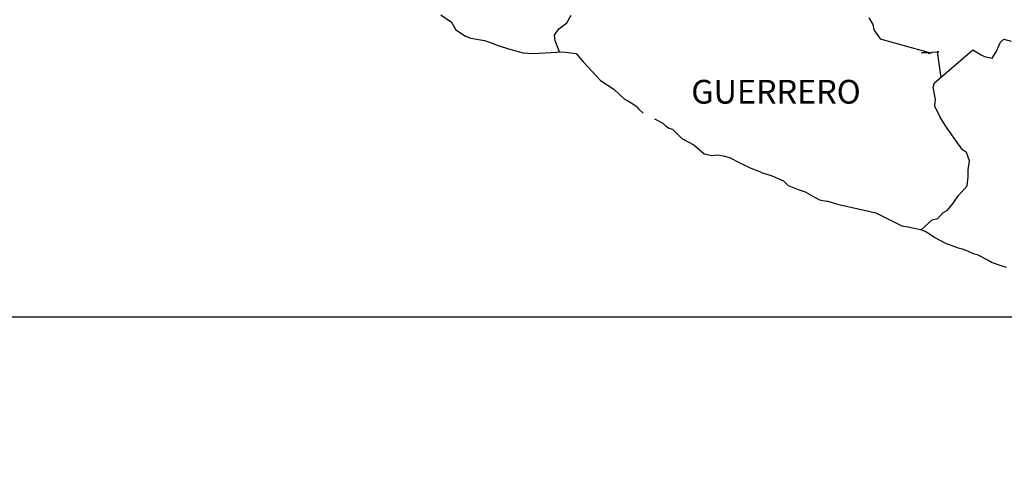
# Model space of a CAD drawing. Units: inches. Extents: x 546476 to 548876, y 2615913 to 2617713.
# Drawn here: x 548549 to 548649, y 2617346 to 2617393 of the extents above; entities that cross this region are included whole.
import ezdxf

# ---------------------------------------------------------------- set-up
doc = ezdxf.new("R2010")
doc.units = ezdxf.units.IN
doc.header["$LTSCALE"] = 40
doc.header["$MEASUREMENT"] = 0
doc.linetypes.add('OCULTA1', pattern=[0.15, 0.1, -0.05])
doc.layers.add('MARGEN', color=7, linetype='Continuous')
doc.layers.add('Pleamar_Maxima', color=10, linetype='OCULTA1')
doc.styles.add('ROMANS', font='romans.shx')
picture_1 = doc.add_image_def('image1.jpg', size_in_pixel=(869, 640))

msp = doc.modelspace()

# ---------------------------------------------------------------- linework, layer by layer
at = {"layer": 'MARGEN', "color": 5, "linetype": 'Continuous'}
for p, q in [((548591.948, 2617393.57, -2.318), (548593.03, 2617392.831, -2.318)), ((548593.03, 2617392.831, -2.318), (548593.474, 2617392.038, -2.318)), ((548593.474, 2617392.038, -2.318), (548594.455, 2617391.399, -2.318)), ((548594.455, 2617391.399, -2.318), (548594.993, 2617391.205, -2.318)), ((548594.993, 2617391.205, -2.318), (548596.363, 2617390.956, -2.318)), ((548596.363, 2617390.956, -2.318), (548597.244, 2617390.66, -2.318)), ((548597.244, 2617390.66, -2.318), (548597.835, 2617390.418, -2.318)), ((548597.835, 2617390.418, -2.318), (548599.26, 2617389.975, -2.318)), ((548599.26, 2617389.975, -2.318), (548600.288, 2617389.726, -2.318)), ((548600.288, 2617389.726, -2.318), (548601.215, 2617389.632, -2.318)), ((548601.215, 2617389.632, -2.318), (548602.492, 2617389.726, -2.318)), ((548602.492, 2617389.726, -2.318), (548604.3, 2617389.827, -2.318)), ((548604.3, 2617389.827, -2.318), (548605.63, 2617389.639, -2.318)), ((548605.63, 2617389.639, -2.318), (548606.363, 2617388.799, -2.318)), ((548606.363, 2617388.799, -2.318), (548606.806, 2617388.302, -2.318)), ((548606.806, 2617388.302, -2.318), (548608.083, 2617386.924, -2.318)), ((548608.083, 2617386.924, -2.318), (548609.454, 2617386.037, -2.318)), ((548609.454, 2617386.037, -2.318), (548610.482, 2617385.049, -2.318)), ((548610.482, 2617385.049, -2.318), (548610.879, 2617384.854, -2.318)), ((548610.879, 2617384.854, -2.318), (548611.268, 2617384.606, -2.318)), ((548610.879, 2617384.854, -2.318), (548610.879, 2617384.854, -2.318)), ((548611.268, 2617384.606, -2.318), (548611.712, 2617384.31, -2.318)), ((548611.712, 2617384.31, -2.318), (548611.806, 2617384.209, -2.318)), ((548611.806, 2617384.209, -2.318), (548611.954, 2617384.061, -2.318)), ((548611.954, 2617384.061, -2.318), (548612.397, 2617383.624, -2.318)), ((548613.573, 2617383.026, -2.318), (548614.407, 2617382.59, -2.318)), ((548614.407, 2617382.59, -2.318), (548614.655, 2617382.341, -2.318)), ((548614.655, 2617382.341, -2.318), (548614.951, 2617382.146, -2.318)), ((548614.951, 2617382.146, -2.318), (548614.998, 2617382.092, -2.318)), ((548614.998, 2617382.092, -2.318), (548615.388, 2617381.998, -2.318)), ((548615.388, 2617381.998, -2.318), (548616.322, 2617381.057, -2.318)), ((548616.322, 2617381.057, -2.318), (548617.545, 2617380.419, -2.318)), ((548617.545, 2617380.419, -2.318), (548617.794, 2617380.17, -2.318)), ((548617.794, 2617380.17, -2.318), (548618.58, 2617379.485, -2.318)), ((548618.58, 2617379.485, -2.318), (548619.359, 2617379.337, -2.318)), ((548619.359, 2617379.337, -2.318), (548619.951, 2617379.384, -2.318)), ((548619.951, 2617379.384, -2.318), (548620.488, 2617379.283, -2.318)), ((548620.488, 2617379.283, -2.318), (548621.127, 2617379.142, -2.318)), ((548621.127, 2617379.142, -2.318), (548622.202, 2617378.598, -2.318)), ((548622.202, 2617378.598, -2.318), (548623.284, 2617378.054, -2.318)), ((548623.284, 2617378.054, -2.318), (548624.265, 2617377.664, -2.318)), ((548624.265, 2617377.664, -2.318), (548624.359, 2617377.617, -2.318)), ((548624.359, 2617377.617, -2.318), (548625.34, 2617377.314, -2.318)), ((548625.34, 2617377.314, -2.318), (548626.617, 2617376.777, -2.318)), ((548626.617, 2617376.777, -2.318), (548627.06, 2617376.286, -2.318)), ((548627.06, 2617376.286, -2.318), (548628.089, 2617375.89, -2.318)), ((548628.089, 2617375.89, -2.318), (548628.774, 2617375.648, -2.318)), ((548628.774, 2617375.648, -2.318), (548629.513, 2617375.251, -2.318)), ((548629.513, 2617375.251, -2.318), (548630.246, 2617374.855, -2.318)), ((548630.246, 2617374.855, -2.318), (548630.931, 2617374.707, -2.318)), ((548630.931, 2617374.707, -2.318), (548631.079, 2617374.707, -2.318)), ((548631.079, 2617374.707, -2.318), (548632.06, 2617374.411, -2.318)), ((548632.06, 2617374.411, -2.318), (548633.088, 2617374.169, -2.318)), ((548633.088, 2617374.169, -2.318), (548635.05, 2617373.726, -2.318)), ((548635.05, 2617373.726, -2.318), (548635.931, 2617373.524, -2.318)), ((548635.931, 2617373.524, -2.318), (548638.578, 2617372.2, -2.318)), ((548638.578, 2617372.2, -2.318), (548639.17, 2617372.1, -2.318)), ((548639.17, 2617372.1, -2.318), (548640.44, 2617371.851, -2.318)), ((548640.44, 2617371.851, -2.318), (548640.937, 2617371.656, -2.318)), ((548640.937, 2617371.656, -2.318), (548641.374, 2617371.414, -2.318)), ((548641.374, 2617371.414, -2.318), (548641.912, 2617371.018, -2.318)), ((548641.912, 2617371.018, -2.318), (548642.994, 2617370.473, -2.318)), ((548642.994, 2617370.473, -2.318), (548644.27, 2617369.983, -2.318)), ((548644.27, 2617369.983, -2.318), (548644.66, 2617369.889, -2.318)), ((548644.66, 2617369.889, -2.318), (548645.05, 2617369.741, -2.318)), ((548645.05, 2617369.741, -2.318), (548645.883, 2617369.391, -2.318)), ((548645.883, 2617369.391, -2.318), (548646.179, 2617369.297, -2.318)), ((548646.179, 2617369.297, -2.318), (548647.308, 2617368.753, -2.318)), ((548647.308, 2617368.753, -2.318), (548647.698, 2617368.504, -2.318)), ((548647.698, 2617368.504, -2.318), (548648.679, 2617368.162, -2.318)), ((548648.679, 2617368.162, -2.318), (548649.122, 2617368.014, -2.318))]:
    msp.add_line(p, q, dxfattribs=at)
at = {"layer": 'MARGEN', "color": 7, "linetype": 'Continuous', "elevation": -2.318}
for points in [[(548603.964, 2617389.814), (548603.507, 2617390.922), (548603.453, 2617391.514), (548603.897, 2617392.152), (548604.683, 2617392.743), (548605.126, 2617393.536)], [(548635.225, 2617393.241), (548635.622, 2617392.596), (548635.722, 2617392.058), (548636.361, 2617391.117), (548640.729, 2617389.928), (548640.776, 2617389.928), (548641.515, 2617389.679), (548640.534, 2617389.726), (548641.025, 2617389.827), (548641.367, 2617389.632), (548641.273, 2617389.632), (548641.616, 2617389.78), (548642.301, 2617389.827), (548642.301, 2617389.827), (548642.12, 2617389.814), (548642.496, 2617387.226)], [(548640.514, 2617371.824), (548641.623, 2617372.819), (548642.214, 2617372.966), (548642.705, 2617373.511), (548643.195, 2617373.806), (548643.786, 2617374.546), (548644.277, 2617375.278), (548645.157, 2617376.266), (548645.258, 2617377.153), (548645.258, 2617377.892), (548645.406, 2617378.779), (548645.11, 2617379.619), (548644.714, 2617379.915), (548644.075, 2617380.755), (548643.39, 2617381.743), (548642.994, 2617382.334), (548642.449, 2617383.221), (548641.912, 2617384.303), (548641.959, 2617384.995), (548641.717, 2617386.232), (548641.865, 2617386.675), (548645.735, 2617390.015), (548646.233, 2617389.726), (548646.575, 2617389.525), (548646.918, 2617389.33), (548647.704, 2617389.175), (548648.101, 2617389.82), (548648.39, 2617390.506), (548648.538, 2617390.808), (548648.88, 2617391.097), (548649.619, 2617390.902)]]:
    msp.add_lwpolyline(points, dxfattribs=at)
at = {"layer": 'Pleamar_Maxima', "color": 7, "linetype": 'ByBlock'}
msp.add_lwpolyline([(548474.365, 2617363.002), (548739.656, 2617363.002), (548739.656, 2617167.621), (548474.365, 2617167.621)], close=True, dxfattribs=at)

# ---------------------------------------------------------------- texts
at = {"layer": 'MARGEN', "color": 7, "insert": (548617.274, 2617386.978), "char_height": 2.4, "width": 25.138, "attachment_point": 1, "style": 'ROMANS'}
msp.add_mtext('GUERRERO', dxfattribs=at)

# ---------------------------------------------------------------- referenced raster images: frames only (the image files are external)
at = {"layer": 'Pleamar_Maxima', "color": 7, "linetype": 'ByBlock'}
image = msp.add_image(picture_1, insert=(548474.365, 2617167.621), size_in_units=(265.291, 195.381), dxfattribs=at)
image.dxf.flags = 7

doc.saveas('drawing.dxf')
